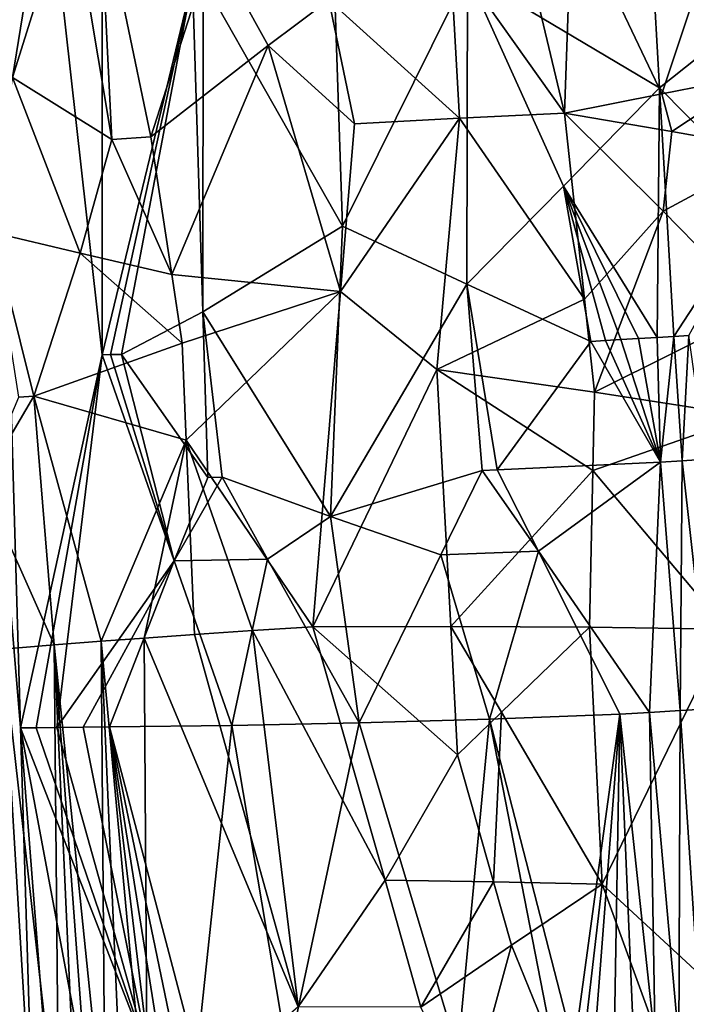
# Model space of a CAD drawing. Extents: x -276 to 276, y 0 to 827.
# Drawn here: x 201 to 210, y 42 to 55 of the extents above; entities that cross this region are included whole.
import ezdxf

# ---------------------------------------------------------------- set-up
doc = ezdxf.new("R2010")
doc.units = 0
doc.header["$MEASUREMENT"] = 0

msp = doc.modelspace()

# ---------------------------------------------------------------- linework, layer by layer
for points in [[(212.09024, 188.753571, -33.034058), (217.02269, 4.923509, -26.609903), (205.941055, 370.771576, -38.278454)], [(211.126205, 188.754318, -32.204674), (205.941055, 370.771576, -38.278454), (217.02269, 4.923509, -26.609903)], [(193.382202, 141.017944, -55.278397), (176.879776, 367.373627, -72.926941), (202.427582, 5.202085, -44.002666)], [(182.717728, 276.829498, -65.217796), (202.427582, 5.202085, -44.002666), (176.879776, 367.373627, -72.926941)], [(182.717728, 276.829498, -65.217796), (195.648438, 95.744003, -50.892197), (202.427582, 5.202085, -44.002666)], [(193.382202, 141.017944, -55.278397), (202.427582, 5.202085, -44.002666), (197.030151, 95.749557, -51.99226)], [(195.648438, 95.744003, -50.892197), (198.324875, 45.437, -45.994671), (202.427582, 5.202085, -44.002666)], [(197.030151, 95.749557, -51.99226), (201.20726, 45.445557, -48.3685), (200.613678, 65.574142, -50.447487)], [(197.030151, 95.749557, -51.99226), (202.427582, 5.202085, -44.002666), (201.20726, 45.445557, -48.3685)], [(202.307098, 50.484627, -49.524487), (200.613678, 65.574142, -50.447487), (201.20726, 45.445557, -48.3685)], [(202.301636, 62.232433, -50.812534), (200.613678, 65.574142, -50.447487), (202.307098, 50.484627, -49.524487)], [(202.301636, 62.232433, -50.812534), (202.307098, 50.484627, -49.524487), (203.524841, 55.539158, -50.509857)], [(201.095139, 54.228672, -26.769558), (199.821732, 55.060429, -27.551859), (201.498978, 56.70425, -26.547945)], [(201.095139, 54.228672, -26.769558), (201.879898, 56.733345, -26.370493), (202.43959, 53.392544, -26.12969)], [(201.095139, 54.228672, -26.769558), (201.498978, 56.70425, -26.547945), (201.879898, 56.733345, -26.370493)], [(201.879898, 56.733345, -26.370493), (202.273224, 56.762516, -26.202806), (202.43959, 53.392544, -26.12969)], [(202.273224, 56.762516, -26.202806), (202.962708, 53.430149, -25.927992), (202.43959, 53.392544, -26.12969)], [(203.798111, 56.021805, -25.682682), (202.962708, 53.430149, -25.927992), (202.273224, 56.762516, -26.202806)], [(207.840851, 56.715672, -25.263512), (208.544708, 53.746376, -25.232103), (207.002014, 55.924511, -25.227579)], [(207.840851, 56.715672, -25.263512), (208.645569, 56.564243, -25.326662), (208.544708, 53.746376, -25.232103)], [(209.859055, 54.009502, -25.437384), (208.544708, 53.746376, -25.232103), (208.645569, 56.564243, -25.326662)], [(209.859055, 54.009502, -25.437384), (208.645569, 56.564243, -25.326662), (210.618225, 56.293839, -25.701164)], [(209.859055, 54.009502, -25.437384), (210.618225, 56.293839, -25.701164), (211.146927, 54.26363, -25.780075)], [(203.798111, 56.021805, -25.682682), (204.5495, 54.661076, -25.484028), (202.962708, 53.430149, -25.927992)], [(203.798111, 56.021805, -25.682682), (205.366653, 55.273071, -25.345655), (204.5495, 54.661076, -25.484028)], [(207.128159, 53.679317, -25.172144), (205.366653, 55.273071, -25.345655), (207.002014, 55.924511, -25.227579)], [(207.128159, 53.679317, -25.172144), (207.002014, 55.924511, -25.227579), (208.544708, 53.746376, -25.232103)], [(209.734451, 55.769196, -50.784641), (209.83017, 54.090446, -50.634975), (212.132141, 55.926701, -50.054176)], [(211.264099, 52.638165, -50.145523), (212.132141, 55.926701, -50.054176), (209.83017, 54.090446, -50.634975)], [(209.734451, 55.769196, -50.784641), (207.23938, 55.633484, -51.036888), (209.83017, 54.090446, -50.634975)], [(205.437393, 55.578346, -50.919006), (205.549118, 52.223927, -50.61784), (207.23938, 55.633484, -51.036888)], [(207.226547, 51.439438, -50.671131), (207.23938, 55.633484, -51.036888), (205.549118, 52.223927, -50.61784)], [(208.531189, 52.760994, -50.726334), (207.23938, 55.633484, -51.036888), (207.226547, 51.439438, -50.671131)], [(208.531189, 52.760994, -50.726334), (209.83017, 54.090446, -50.634975), (207.23938, 55.633484, -51.036888)], [(202.419983, 50.487297, -49.573475), (203.524841, 55.539158, -50.509857), (202.307098, 50.484627, -49.524487)], [(202.569305, 50.490459, -49.636246), (203.524841, 55.539158, -50.509857), (202.419983, 50.487297, -49.573475)], [(203.663605, 51.065319, -50.087856), (203.524841, 55.539158, -50.509857), (202.569305, 50.490459, -49.636246)], [(203.663605, 51.065319, -50.087856), (203.668884, 55.538857, -50.551102), (203.524841, 55.539158, -50.509857)], [(203.663605, 51.065319, -50.087856), (205.549118, 52.223927, -50.61784), (203.668884, 55.538857, -50.551102)], [(205.437393, 55.578346, -50.919006), (203.668884, 55.538857, -50.551102), (205.549118, 52.223927, -50.61784)], [(204.5495, 54.661076, -25.484028), (205.366653, 55.273071, -25.345655), (205.714096, 53.603619, -25.269253)], [(207.128159, 53.679317, -25.172144), (205.714096, 53.603619, -25.269253), (205.366653, 55.273071, -25.345655)], [(203.245377, 51.570923, -25.819014), (202.962708, 53.430149, -25.927992), (204.5495, 54.661076, -25.484028)], [(203.245377, 51.570923, -25.819014), (204.5495, 54.661076, -25.484028), (205.521454, 51.34029, -25.256639)], [(204.5495, 54.661076, -25.484028), (205.714096, 53.603619, -25.269253), (205.521454, 51.34029, -25.256639)], [(209.859055, 54.009502, -25.437384), (211.146927, 54.26363, -25.780075), (209.9944, 53.502609, -25.448145)], [(209.9944, 53.502609, -25.448145), (211.146927, 54.26363, -25.780075), (211.407806, 53.248043, -25.824984)], [(201.095139, 54.228672, -26.769558), (202.011459, 51.856987, -26.317369), (200.832184, 52.138958, -26.938364)], [(201.095139, 54.228672, -26.769558), (202.43959, 53.392544, -26.12969), (202.011459, 51.856987, -26.317369)], [(208.531189, 52.760994, -50.726334), (209.795868, 50.719105, -50.37994), (209.83017, 54.090446, -50.634975)], [(209.859055, 54.009502, -25.437384), (209.9944, 53.502609, -25.448145), (208.544708, 53.746376, -25.232103)], [(209.83017, 54.090446, -50.634975), (209.795868, 50.719105, -50.37994), (210.021088, 50.732922, -50.335648)], [(211.264099, 52.638165, -50.145523), (209.83017, 54.090446, -50.634975), (210.021088, 50.732922, -50.335648)], [(208.815094, 51.236446, -25.185555), (207.128159, 53.679317, -25.172144), (208.544708, 53.746376, -25.232103)], [(208.815094, 51.236446, -25.185555), (208.544708, 53.746376, -25.232103), (209.879837, 52.423695, -25.387451)], [(209.9944, 53.502609, -25.448145), (209.879837, 52.423695, -25.387451), (208.544708, 53.746376, -25.232103)], [(207.128159, 53.679317, -25.172144), (206.8246, 50.286324, -25.104357), (205.521454, 51.34029, -25.256639)], [(207.128159, 53.679317, -25.172144), (205.521454, 51.34029, -25.256639), (205.714096, 53.603619, -25.269253)], [(208.815094, 51.236446, -25.185555), (206.8246, 50.286324, -25.104357), (207.128159, 53.679317, -25.172144)], [(209.9944, 53.502609, -25.448145), (211.407806, 53.248043, -25.824984), (209.879837, 52.423695, -25.387451)], [(202.011459, 51.856987, -26.317369), (202.43959, 53.392544, -26.12969), (203.245377, 51.570923, -25.819014)], [(203.245377, 51.570923, -25.819014), (202.43959, 53.392544, -26.12969), (202.962708, 53.430149, -25.927992)], [(209.879837, 52.423695, -25.387451), (211.407806, 53.248043, -25.824984), (211.181381, 51.092346, -25.66777)], [(208.531189, 52.760994, -50.726334), (207.226547, 51.439438, -50.671131), (208.899506, 50.666416, -50.514988)], [(208.531189, 52.760994, -50.726334), (209.100601, 50.677921, -50.49036), (209.307281, 50.689934, -50.461647)], [(208.531189, 52.760994, -50.726334), (209.307281, 50.689934, -50.461647), (209.543152, 50.70388, -50.424641)], [(208.531189, 52.760994, -50.726334), (209.543152, 50.70388, -50.424641), (209.795868, 50.719105, -50.37994)], [(208.531189, 52.760994, -50.726334), (208.899506, 50.666416, -50.514988), (209.100601, 50.677921, -50.49036)], [(211.264099, 52.638165, -50.145523), (210.021088, 50.732922, -50.335648), (210.225693, 50.745678, -50.291733)], [(208.815094, 51.236446, -25.185555), (209.879837, 52.423695, -25.387451), (208.949509, 49.981411, -25.162884)], [(209.879837, 52.423695, -25.387451), (211.181381, 51.092346, -25.66777), (208.949509, 49.981411, -25.162884)], [(200.832184, 52.138958, -26.938364), (201.383102, 49.928215, -26.643431), (201.181656, 49.911777, -26.75614)], [(202.011459, 51.856987, -26.317369), (201.383102, 49.928215, -26.643431), (200.832184, 52.138958, -26.938364)], [(205.388794, 48.303265, -50.219311), (205.549118, 52.223927, -50.61784), (203.663605, 51.065319, -50.087856)], [(207.226547, 51.439438, -50.671131), (205.549118, 52.223927, -50.61784), (205.388794, 48.303265, -50.219311)], [(202.011459, 51.856987, -26.317369), (203.386444, 50.641232, -25.765619), (201.383102, 49.928215, -26.643431)], [(202.011459, 51.856987, -26.317369), (203.245377, 51.570923, -25.819014), (203.386444, 50.641232, -25.765619)], [(203.245377, 51.570923, -25.819014), (205.521454, 51.34029, -25.256639), (203.386444, 50.641232, -25.765619)], [(203.386444, 50.641232, -25.765619), (205.521454, 51.34029, -25.256639), (203.4422, 49.330341, -25.739103)], [(203.4422, 49.330341, -25.739103), (205.521454, 51.34029, -25.256639), (205.150299, 46.813137, -25.253204)], [(205.521454, 51.34029, -25.256639), (206.8246, 50.286324, -25.104357), (205.150299, 46.813137, -25.253204)], [(207.226547, 51.439438, -50.671131), (205.388794, 48.303265, -50.219311), (207.433441, 48.922169, -50.452301)], [(207.226547, 51.439438, -50.671131), (207.433441, 48.922169, -50.452301), (207.639023, 48.932522, -50.45229)], [(207.226547, 51.439438, -50.671131), (207.639023, 48.932522, -50.45229), (208.899506, 50.666416, -50.514988)], [(208.815094, 51.236446, -25.185555), (208.949509, 49.981411, -25.162884), (206.8246, 50.286324, -25.104357)], [(203.663605, 51.065319, -50.087856), (202.569305, 50.490459, -49.636246), (203.734161, 48.828468, -49.876682)], [(203.663605, 51.065319, -50.087856), (203.734161, 48.828468, -49.876682), (203.926422, 48.832497, -49.935001)], [(205.388794, 48.303265, -50.219311), (203.663605, 51.065319, -50.087856), (203.926422, 48.832497, -49.935001)], [(208.949509, 49.981411, -25.162884), (211.181381, 51.092346, -25.66777), (211.030853, 49.654953, -25.568047)], [(208.899506, 50.666416, -50.514988), (207.639023, 48.932522, -50.45229), (209.843811, 49.036095, -50.239395)], [(209.100601, 50.677921, -50.49036), (208.899506, 50.666416, -50.514988), (209.843811, 49.036095, -50.239395)], [(209.307281, 50.689934, -50.461647), (209.100601, 50.677921, -50.49036), (209.843811, 49.036095, -50.239395)], [(209.543152, 50.70388, -50.424641), (209.307281, 50.689934, -50.461647), (209.843811, 49.036095, -50.239395)], [(209.795868, 50.719105, -50.37994), (209.543152, 50.70388, -50.424641), (209.843811, 49.036095, -50.239395)], [(210.021088, 50.732922, -50.335648), (209.795868, 50.719105, -50.37994), (209.843811, 49.036095, -50.239395)], [(210.021088, 50.732922, -50.335648), (209.843811, 49.036095, -50.239395), (210.135208, 49.053978, -50.181927)], [(210.225693, 50.745678, -50.291733), (210.021088, 50.732922, -50.335648), (210.135208, 49.053978, -50.181927)], [(210.225693, 50.745678, -50.291733), (210.135208, 49.053978, -50.181927), (210.456177, 49.074142, -50.110348)], [(203.386444, 50.641232, -25.765619), (203.4422, 49.330341, -25.739103), (201.383102, 49.928215, -26.643431)], [(202.307098, 50.484627, -49.524487), (201.20726, 45.445557, -48.3685), (201.416931, 45.448685, -48.4916)], [(202.307098, 50.484627, -49.524487), (201.416931, 45.448685, -48.4916), (201.696487, 45.452362, -48.647339)], [(202.307098, 50.484627, -49.524487), (201.696487, 45.452362, -48.647339), (203.281067, 47.703987, -49.606586)], [(202.419983, 50.487297, -49.573475), (202.307098, 50.484627, -49.524487), (203.281067, 47.703987, -49.606586)], [(202.569305, 50.490459, -49.636246), (202.419983, 50.487297, -49.573475), (203.281067, 47.703987, -49.606586)], [(202.569305, 50.490459, -49.636246), (203.281067, 47.703987, -49.606586), (203.734161, 48.828468, -49.876682)], [(207.01062, 46.817417, -25.018551), (205.150299, 46.813137, -25.253204), (206.8246, 50.286324, -25.104357)], [(208.927582, 48.923248, -25.128632), (207.01062, 46.817417, -25.018551), (206.8246, 50.286324, -25.104357)], [(208.949509, 49.981411, -25.162884), (208.927582, 48.923248, -25.128632), (206.8246, 50.286324, -25.104357)], [(200.689957, 48.742172, -27.067175), (201.383102, 49.928215, -26.643431), (201.659714, 46.56678, -26.51684)], [(201.181656, 49.911777, -26.75614), (201.383102, 49.928215, -26.643431), (200.689957, 48.742172, -27.067175)], [(201.383102, 49.928215, -26.643431), (202.29451, 46.616642, -26.196398), (201.659714, 46.56678, -26.51684)], [(203.4422, 49.330341, -25.739103), (202.29451, 46.616642, -26.196398), (201.383102, 49.928215, -26.643431)], [(208.949509, 49.981411, -25.162884), (211.030853, 49.654953, -25.568047), (208.927582, 48.923248, -25.128632)], [(208.927582, 48.923248, -25.128632), (211.030853, 49.654953, -25.568047), (210.731216, 46.779564, -25.380713)], [(203.4422, 49.330341, -25.739103), (202.876144, 46.660198, -25.940969), (202.29451, 46.616642, -26.196398)], [(203.4422, 49.330341, -25.739103), (203.554199, 46.70858, -25.686052), (202.876144, 46.660198, -25.940969)], [(203.4422, 49.330341, -25.739103), (204.338135, 46.761509, -25.445217), (203.554199, 46.70858, -25.686052)], [(203.4422, 49.330341, -25.739103), (205.150299, 46.813137, -25.253204), (204.338135, 46.761509, -25.445217)], [(210.456177, 49.074142, -50.110348), (210.135208, 49.053978, -50.181927), (210.506897, 45.705124, -49.842175)], [(209.843811, 49.036095, -50.239395), (207.639023, 48.932522, -50.45229), (208.193588, 47.831409, -50.34021)], [(209.843811, 49.036095, -50.239395), (208.193588, 47.831409, -50.34021), (209.694092, 45.655376, -49.999947)], [(209.843811, 49.036095, -50.239395), (209.694092, 45.655376, -49.999947), (210.106064, 45.680202, -49.926929)], [(210.135208, 49.053978, -50.181927), (209.843811, 49.036095, -50.239395), (210.106064, 45.680202, -49.926929)], [(210.135208, 49.053978, -50.181927), (210.106064, 45.680202, -49.926929), (210.506897, 45.705124, -49.842175)], [(203.926422, 48.832497, -49.935001), (203.281067, 47.703987, -49.606586), (204.540436, 47.725216, -49.987007)], [(203.926422, 48.832497, -49.935001), (203.734161, 48.828468, -49.876682), (203.281067, 47.703987, -49.606586)], [(205.388794, 48.303265, -50.219311), (203.926422, 48.832497, -49.935001), (204.540436, 47.725216, -49.987007)], [(205.388794, 48.303265, -50.219311), (206.875626, 47.78463, -50.335918), (207.433441, 48.922169, -50.452301)], [(207.433441, 48.922169, -50.452301), (206.875626, 47.78463, -50.335918), (208.193588, 47.831409, -50.34021)], [(208.927582, 48.923248, -25.128632), (208.884689, 46.806896, -25.06146), (207.01062, 46.817417, -25.018551)], [(207.639023, 48.932522, -50.45229), (207.433441, 48.922169, -50.452301), (208.193588, 47.831409, -50.34021)], [(208.927582, 48.923248, -25.128632), (210.731216, 46.779564, -25.380713), (208.884689, 46.806896, -25.06146)], [(200.689957, 48.742172, -27.067175), (201.659714, 46.56678, -26.51684), (200.966934, 46.509338, -26.920738)], [(205.388794, 48.303265, -50.219311), (204.540436, 47.725216, -49.987007), (205.77626, 45.515305, -50.014809)], [(205.388794, 48.303265, -50.219311), (205.77626, 45.515305, -50.014809), (206.875626, 47.78463, -50.335918)], [(206.875626, 47.78463, -50.335918), (205.77626, 45.515305, -50.014809), (207.532257, 45.566631, -50.159412)], [(208.193588, 47.831409, -50.34021), (206.875626, 47.78463, -50.335918), (207.532257, 45.566631, -50.159412)], [(208.193588, 47.831409, -50.34021), (207.532257, 45.566631, -50.159412), (209.290665, 45.631824, -50.05785)], [(208.193588, 47.831409, -50.34021), (209.290665, 45.631824, -50.05785), (209.694092, 45.655376, -49.999947)], [(203.281067, 47.703987, -49.606586), (201.696487, 45.452362, -48.647339), (202.04895, 45.456566, -48.830643)], [(203.281067, 47.703987, -49.606586), (202.04895, 45.456566, -48.830643), (202.408249, 45.460232, -49.003178)], [(203.281067, 47.703987, -49.606586), (202.408249, 45.460232, -49.003178), (204.057053, 45.479416, -49.626869)], [(204.540436, 47.725216, -49.987007), (203.281067, 47.703987, -49.606586), (204.057053, 45.479416, -49.626869)], [(204.540436, 47.725216, -49.987007), (204.057053, 45.479416, -49.626869), (205.77626, 45.515305, -50.014809)], [(206.124695, 43.39011, -25.034279), (204.338135, 46.761509, -25.445217), (205.150299, 46.813137, -25.253204)], [(207.01062, 46.817417, -25.018551), (207.103577, 45.082962, -24.975653), (205.150299, 46.813137, -25.253204)], [(207.103577, 45.082962, -24.975653), (206.124695, 43.39011, -25.034279), (205.150299, 46.813137, -25.253204)], [(207.01062, 46.817417, -25.018551), (208.884689, 46.806896, -25.06146), (207.696014, 45.65926, -24.973488)], [(207.01062, 46.817417, -25.018551), (207.696014, 45.65926, -24.973488), (207.103577, 45.082962, -24.975653)], [(207.696014, 45.65926, -24.973488), (208.884689, 46.806896, -25.06146), (209.05452, 43.337151, -24.976128)], [(208.884689, 46.806896, -25.06146), (210.731216, 46.779564, -25.380713), (209.05452, 43.337151, -24.976128)], [(204.951218, 41.679638, -25.233017), (202.876144, 46.660198, -25.940969), (203.554199, 46.70858, -25.686052)], [(204.951218, 41.679638, -25.233017), (203.554199, 46.70858, -25.686052), (204.338135, 46.761509, -25.445217)], [(204.951218, 41.679638, -25.233017), (204.338135, 46.761509, -25.445217), (206.124695, 43.39011, -25.034279)], [(210.961975, 41.573895, -25.249823), (209.05452, 43.337151, -24.976128), (210.731216, 46.779564, -25.380713)], [(201.720535, 39.803734, -26.539101), (200.966934, 46.509338, -26.920738), (201.659714, 46.56678, -26.51684)], [(202.348404, 39.854595, -26.19445), (201.659714, 46.56678, -26.51684), (202.29451, 46.616642, -26.196398)], [(202.154724, 39.839188, -26.295736), (201.659714, 46.56678, -26.51684), (202.348404, 39.854595, -26.19445)], [(201.966232, 39.823952, -26.39856), (201.659714, 46.56678, -26.51684), (202.154724, 39.839188, -26.295736)], [(201.720535, 39.803734, -26.539101), (201.659714, 46.56678, -26.51684), (201.966232, 39.823952, -26.39856)], [(202.916794, 39.898449, -25.921713), (202.29451, 46.616642, -26.196398), (202.876144, 46.660198, -25.940969)], [(202.586426, 39.873203, -26.075878), (202.29451, 46.616642, -26.196398), (202.916794, 39.898449, -25.921713)], [(202.348404, 39.854595, -26.19445), (202.29451, 46.616642, -26.196398), (202.586426, 39.873203, -26.075878)], [(204.951218, 41.679638, -25.233017), (202.916794, 39.898449, -25.921713), (202.876144, 46.660198, -25.940969)], [(199.28447, 42.965553, -28.293102), (200.966934, 46.509338, -26.920738), (201.370453, 39.774178, -26.752634)], [(201.370453, 39.774178, -26.752634), (200.966934, 46.509338, -26.920738), (201.720535, 39.803734, -26.539101)], [(207.588181, 43.368347, -24.919456), (207.103577, 45.082962, -24.975653), (207.696014, 45.65926, -24.973488)], [(207.532257, 45.566631, -50.159412), (208.676224, 41.126511, -49.747147), (209.290665, 45.631824, -50.05785)], [(207.588181, 43.368347, -24.919456), (207.696014, 45.65926, -24.973488), (209.05452, 43.337151, -24.976128)], [(208.948608, 41.141312, -49.727787), (209.290665, 45.631824, -50.05785), (208.676224, 41.126511, -49.747147)], [(209.214508, 41.156082, -49.703075), (209.290665, 45.631824, -50.05785), (208.948608, 41.141312, -49.727787)], [(209.48056, 41.171188, -49.672562), (209.290665, 45.631824, -50.05785), (209.214508, 41.156082, -49.703075)], [(209.76918, 41.187939, -49.63287), (209.694092, 45.655376, -49.999947), (209.290665, 45.631824, -50.05785)], [(209.76918, 41.187939, -49.63287), (209.290665, 45.631824, -50.05785), (209.48056, 41.171188, -49.672562)], [(210.08757, 41.206871, -49.581043), (210.106064, 45.680202, -49.926929), (209.694092, 45.655376, -49.999947)], [(210.08757, 41.206871, -49.581043), (209.694092, 45.655376, -49.999947), (209.76918, 41.187939, -49.63287)], [(210.39859, 41.225822, -49.522163), (210.106064, 45.680202, -49.926929), (210.08757, 41.206871, -49.581043)], [(210.39859, 41.225822, -49.522163), (210.506897, 45.705124, -49.842175), (210.106064, 45.680202, -49.926929)], [(204.057053, 45.479416, -49.626869), (202.408249, 45.460232, -49.003178), (203.579987, 40.990948, -48.993561)], [(204.057053, 45.479416, -49.626869), (203.579987, 40.990948, -48.993561), (204.814926, 41.010651, -49.379318)], [(204.057053, 45.479416, -49.626869), (204.814926, 41.010651, -49.379318), (205.77626, 45.515305, -50.014809)], [(207.108139, 41.067066, -49.744061), (205.77626, 45.515305, -50.014809), (204.814926, 41.010651, -49.379318)], [(207.532257, 45.566631, -50.159412), (205.77626, 45.515305, -50.014809), (207.108139, 41.067066, -49.744061)], [(207.532257, 45.566631, -50.159412), (207.108139, 41.067066, -49.744061), (208.40419, 41.112064, -49.760494)], [(207.532257, 45.566631, -50.159412), (208.40419, 41.112064, -49.760494), (208.676224, 41.126511, -49.747147)], [(200.392853, 15.241435, -43.496742), (202.427582, 5.202085, -44.002666), (198.324875, 45.437, -45.994671)], [(202.945297, 40.978386, -48.737949), (201.416931, 45.448685, -48.4916), (201.20726, 45.445557, -48.3685)], [(202.768417, 25.313948, -46.832726), (201.20726, 45.445557, -48.3685), (202.427582, 5.202085, -44.002666)], [(203.084915, 35.381569, -48.170193), (201.20726, 45.445557, -48.3685), (202.768417, 25.313948, -46.832726)], [(202.945297, 40.978386, -48.737949), (201.20726, 45.445557, -48.3685), (203.084915, 35.381569, -48.170193)], [(202.945297, 40.978386, -48.737949), (201.696487, 45.452362, -48.647339), (201.416931, 45.448685, -48.4916)], [(202.945297, 40.978386, -48.737949), (202.04895, 45.456566, -48.830643), (201.696487, 45.452362, -48.647339)], [(202.945297, 40.978386, -48.737949), (202.408249, 45.460232, -49.003178), (202.04895, 45.456566, -48.830643)], [(203.116013, 40.982162, -48.810768), (202.408249, 45.460232, -49.003178), (202.945297, 40.978386, -48.737949)], [(203.335022, 40.986553, -48.899765), (202.408249, 45.460232, -49.003178), (203.116013, 40.982162, -48.810768)], [(203.579987, 40.990948, -48.993561), (202.408249, 45.460232, -49.003178), (203.335022, 40.986553, -48.899765)], [(207.588181, 43.368347, -24.919456), (206.124695, 43.39011, -25.034279), (207.103577, 45.082962, -24.975653)], [(204.951218, 41.679638, -25.233017), (206.124695, 43.39011, -25.034279), (206.609604, 41.677406, -24.944134)], [(207.588181, 43.368347, -24.919456), (206.609604, 41.677406, -24.944134), (206.124695, 43.39011, -25.034279)], [(207.588181, 43.368347, -24.919456), (207.829315, 42.510715, -24.896076), (206.609604, 41.677406, -24.944134)], [(207.588181, 43.368347, -24.919456), (209.05452, 43.337151, -24.976128), (207.829315, 42.510715, -24.896076)], [(207.829315, 42.510715, -24.896076), (209.05452, 43.337151, -24.976128), (208.70752, 40.353283, -24.864063)], [(208.70752, 40.353283, -24.864063), (209.05452, 43.337151, -24.976128), (210.153809, 40.314816, -25.032877)], [(210.961975, 41.573895, -25.249823), (210.153809, 40.314816, -25.032877), (209.05452, 43.337151, -24.976128)], [(199.28447, 42.965553, -28.293102), (201.370453, 39.774178, -26.752634), (200.999374, 39.741848, -26.997009)], [(207.829315, 42.510715, -24.896076), (207.250824, 40.381741, -24.865101), (206.609604, 41.677406, -24.944134)], [(207.829315, 42.510715, -24.896076), (208.70752, 40.353283, -24.864063), (207.250824, 40.381741, -24.865101)]]:
    msp.add_3dface(points)

doc.saveas('drawing.dxf')
